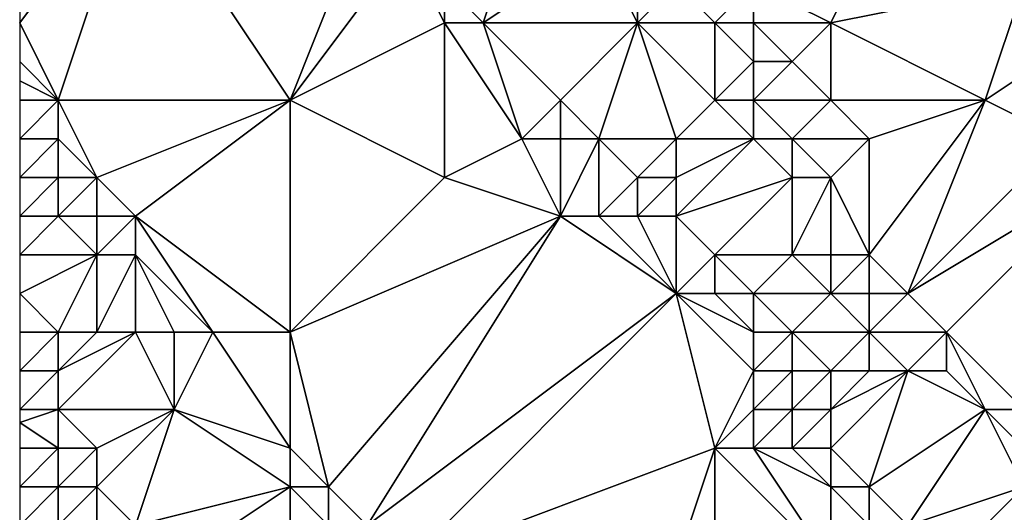
# Model space of a CAD drawing. Units: metres. Extents: x 72500 to 73125, y 343500 to 344000.
# Drawn here: x 72500 to 72525, y 343635 to 343648 of the extents above; entities that cross this region are included whole.
import ezdxf

# ---------------------------------------------------------------- set-up
doc = ezdxf.new("R2010")
doc.units = ezdxf.units.M
doc.layers.add('Terrain', color=15, linetype='Continuous')

msp = doc.modelspace()

# ---------------------------------------------------------------- linework, layer by layer
at = {"layer": 'Terrain'}
for points in [[(72524, 343654, 265.24), (72519, 343649, 265.55), (72521, 343648, 265.59), (72524, 343654, 265.24)], [(72524, 343654, 265.24), (72521, 343648, 265.59), (72526, 343649, 265.37), (72524, 343654, 265.24)], [(72503, 343652, 264), (72500, 343649, 263.86), (72500, 343648, 263.82), (72503, 343652, 264)], [(72503, 343652, 264), (72500, 343648, 263.82), (72501, 343646, 263.81), (72503, 343652, 264)], [(72503, 343652, 264), (72501, 343646, 263.81), (72507, 343646, 264.01), (72503, 343652, 264)], [(72509, 343651, 263.97), (72503, 343652, 264), (72507, 343646, 264.01), (72509, 343651, 263.97)], [(72509, 343651, 263.97), (72507, 343646, 264.01), (72510, 343650, 263.98), (72509, 343651, 263.97)], [(72513, 343651, 264.93), (72511, 343649, 264.04), (72512, 343648, 264.09), (72513, 343651, 264.93)], [(72513, 343651, 264.93), (72512, 343648, 264.09), (72515, 343650, 265.3), (72513, 343651, 264.93)], [(72510, 343650, 263.98), (72507, 343646, 264.01), (72511, 343648, 263.98), (72510, 343650, 263.98)], [(72510, 343650, 263.98), (72511, 343648, 263.98), (72511, 343649, 264.04), (72510, 343650, 263.98)], [(72515, 343650, 265.3), (72512, 343648, 264.09), (72516, 343648, 265.22), (72515, 343650, 265.3)], [(72515, 343650, 265.3), (72516, 343648, 265.22), (72516, 343650, 265.42), (72515, 343650, 265.3)], [(72516, 343650, 265.42), (72516, 343648, 265.22), (72517, 343649, 265.51), (72516, 343650, 265.42)], [(72511, 343649, 264.04), (72511, 343648, 263.98), (72512, 343648, 264.09), (72511, 343649, 264.04)], [(72517, 343649, 265.51), (72516, 343648, 265.22), (72518, 343648, 265.54), (72517, 343649, 265.51)], [(72517, 343649, 265.51), (72518, 343648, 265.54), (72519, 343649, 265.55), (72517, 343649, 265.51)], [(72519, 343649, 265.55), (72518, 343648, 265.54), (72519, 343648, 265.58), (72519, 343649, 265.55)], [(72519, 343649, 265.55), (72519, 343648, 265.58), (72521, 343648, 265.59), (72519, 343649, 265.55)], [(72526, 343649, 265.37), (72521, 343648, 265.59), (72525, 343646, 265.76), (72526, 343649, 265.37)], [(72526, 343649, 265.37), (72525, 343646, 265.76), (72528, 343648, 265.32), (72526, 343649, 265.37)], [(72500, 343647, 263.83), (72501, 343646, 263.81), (72500, 343648, 263.82), (72500, 343647, 263.83)], [(72511, 343648, 263.98), (72507, 343646, 264.01), (72511, 343644, 264.09), (72511, 343648, 263.98)], [(72511, 343648, 263.98), (72511, 343644, 264.09), (72513, 343645, 263.97), (72511, 343648, 263.98)], [(72511, 343648, 263.98), (72513, 343645, 263.97), (72512, 343648, 264.09), (72511, 343648, 263.98)], [(72512, 343648, 264.09), (72513, 343645, 263.97), (72514, 343646, 264.13), (72512, 343648, 264.09)], [(72512, 343648, 264.09), (72514, 343646, 264.13), (72516, 343648, 265.22), (72512, 343648, 264.09)], [(72516, 343648, 265.22), (72514, 343646, 264.13), (72515, 343645, 264.13), (72516, 343648, 265.22)], [(72516, 343648, 265.22), (72515, 343645, 264.13), (72517, 343645, 264.67), (72516, 343648, 265.22)], [(72516, 343648, 265.22), (72517, 343645, 264.67), (72518, 343646, 265.25), (72516, 343648, 265.22)], [(72516, 343648, 265.22), (72518, 343646, 265.25), (72518, 343648, 265.54), (72516, 343648, 265.22)], [(72518, 343648, 265.54), (72518, 343646, 265.25), (72519, 343647, 265.55), (72518, 343648, 265.54)], [(72518, 343648, 265.54), (72519, 343647, 265.55), (72519, 343648, 265.58), (72518, 343648, 265.54)], [(72519, 343648, 265.58), (72519, 343647, 265.55), (72520, 343647, 265.59), (72519, 343648, 265.58)], [(72519, 343648, 265.58), (72520, 343647, 265.59), (72521, 343648, 265.59), (72519, 343648, 265.58)], [(72521, 343648, 265.59), (72520, 343647, 265.59), (72521, 343646, 265.6), (72521, 343648, 265.59)], [(72521, 343648, 265.59), (72521, 343646, 265.6), (72525, 343646, 265.76), (72521, 343648, 265.59)], [(72528, 343648, 265.32), (72525, 343646, 265.76), (72527, 343645, 265.99), (72528, 343648, 265.32)], [(72500, 343647, 263.83), (72500, 343646.5, 263.875), (72501, 343646, 263.81), (72500, 343647, 263.83)], [(72519, 343647, 265.55), (72518, 343646, 265.25), (72519, 343646, 265.44), (72519, 343647, 265.55)], [(72519, 343647, 265.55), (72519, 343646, 265.44), (72520, 343647, 265.59), (72519, 343647, 265.55)], [(72520, 343647, 265.59), (72519, 343646, 265.44), (72521, 343646, 265.6), (72520, 343647, 265.59)], [(72501, 343646, 263.81), (72500, 343646.5, 263.875), (72500, 343646, 263.92), (72501, 343646, 263.81)], [(72500, 343645, 264.13), (72501, 343645, 263.88), (72501, 343646, 263.81), (72500, 343645, 264.13)], [(72500, 343645, 264.13), (72501, 343646, 263.81), (72500, 343646, 263.92), (72500, 343645, 264.13)], [(72501, 343646, 263.81), (72501, 343645, 263.88), (72502, 343644, 263.9), (72501, 343646, 263.81)], [(72507, 343646, 264.01), (72501, 343646, 263.81), (72502, 343644, 263.9), (72507, 343646, 264.01)], [(72507, 343646, 264.01), (72502, 343644, 263.9), (72503, 343643, 263.88), (72507, 343646, 264.01)], [(72507, 343646, 264.01), (72503, 343643, 263.88), (72507, 343640, 263.9), (72507, 343646, 264.01)], [(72507, 343646, 264.01), (72507, 343640, 263.9), (72511, 343644, 264.09), (72507, 343646, 264.01)], [(72514, 343646, 264.13), (72513, 343645, 263.97), (72514, 343645, 264), (72514, 343646, 264.13)], [(72514, 343646, 264.13), (72514, 343645, 264), (72515, 343645, 264.13), (72514, 343646, 264.13)], [(72517, 343645, 264.67), (72519, 343645, 265.29), (72518, 343646, 265.25), (72517, 343645, 264.67)], [(72518, 343646, 265.25), (72519, 343645, 265.29), (72519, 343646, 265.44), (72518, 343646, 265.25)], [(72519, 343646, 265.44), (72519, 343645, 265.29), (72520, 343645, 265.5), (72519, 343646, 265.44)], [(72519, 343646, 265.44), (72520, 343645, 265.5), (72521, 343646, 265.6), (72519, 343646, 265.44)], [(72521, 343646, 265.6), (72520, 343645, 265.5), (72522, 343645, 265.65), (72521, 343646, 265.6)], [(72521, 343646, 265.6), (72522, 343645, 265.65), (72525, 343646, 265.76), (72521, 343646, 265.6)], [(72525, 343646, 265.76), (72522, 343645, 265.65), (72522, 343642, 265.66), (72525, 343646, 265.76)], [(72525, 343646, 265.76), (72522, 343642, 265.66), (72523, 343641, 265.81), (72525, 343646, 265.76)], [(72525, 343646, 265.76), (72523, 343641, 265.81), (72527, 343645, 265.99), (72525, 343646, 265.76)], [(72500, 343644, 264.45), (72501, 343644, 264.08), (72501, 343645, 263.88), (72500, 343644, 264.45)], [(72500, 343644, 264.45), (72501, 343645, 263.88), (72500, 343645, 264.13), (72500, 343644, 264.45)], [(72501, 343645, 263.88), (72501, 343644, 264.08), (72502, 343644, 263.9), (72501, 343645, 263.88)], [(72513, 343645, 263.97), (72511, 343644, 264.09), (72514, 343643, 263.99), (72513, 343645, 263.97)], [(72513, 343645, 263.97), (72514, 343643, 263.99), (72514, 343645, 264), (72513, 343645, 263.97)], [(72514, 343645, 264), (72514, 343643, 263.99), (72515, 343645, 264.13), (72514, 343645, 264)], [(72515, 343645, 264.13), (72514, 343643, 263.99), (72515, 343643, 263.97), (72515, 343645, 264.13)], [(72515, 343645, 264.13), (72515, 343643, 263.97), (72516, 343644, 264.16), (72515, 343645, 264.13)], [(72515, 343645, 264.13), (72516, 343644, 264.16), (72517, 343645, 264.67), (72515, 343645, 264.13)], [(72517, 343645, 264.67), (72516, 343644, 264.16), (72517, 343644, 264.41), (72517, 343645, 264.67)], [(72517, 343645, 264.67), (72517, 343644, 264.41), (72519, 343645, 265.29), (72517, 343645, 264.67)], [(72517, 343644, 264.41), (72517, 343643, 264.18), (72519, 343645, 265.29), (72517, 343644, 264.41)], [(72517, 343643, 264.18), (72520, 343644, 265.38), (72519, 343645, 265.29), (72517, 343643, 264.18)], [(72519, 343645, 265.29), (72520, 343644, 265.38), (72520, 343645, 265.5), (72519, 343645, 265.29)], [(72520, 343645, 265.5), (72520, 343644, 265.38), (72521, 343644, 265.6), (72520, 343645, 265.5)], [(72520, 343645, 265.5), (72521, 343644, 265.6), (72522, 343645, 265.65), (72520, 343645, 265.5)], [(72522, 343645, 265.65), (72521, 343644, 265.6), (72522, 343642, 265.66), (72522, 343645, 265.65)], [(72527, 343645, 265.99), (72523, 343641, 265.81), (72528, 343644, 266.17), (72527, 343645, 265.99)], [(72500, 343643, 264.89), (72501, 343643, 264.41), (72501, 343644, 264.08), (72500, 343643, 264.89)], [(72500, 343643, 264.89), (72501, 343644, 264.08), (72500, 343644, 264.45), (72500, 343643, 264.89)], [(72501, 343644, 264.08), (72501, 343643, 264.41), (72502, 343644, 263.9), (72501, 343644, 264.08)], [(72502, 343644, 263.9), (72501, 343643, 264.41), (72502, 343643, 264.06), (72502, 343644, 263.9)], [(72502, 343644, 263.9), (72502, 343643, 264.06), (72503, 343643, 263.88), (72502, 343644, 263.9)], [(72511, 343644, 264.09), (72507, 343640, 263.9), (72514, 343643, 263.99), (72511, 343644, 264.09)], [(72516, 343644, 264.16), (72515, 343643, 263.97), (72516, 343643, 264.02), (72516, 343644, 264.16)], [(72516, 343644, 264.16), (72516, 343643, 264.02), (72517, 343644, 264.41), (72516, 343644, 264.16)], [(72517, 343644, 264.41), (72516, 343643, 264.02), (72517, 343643, 264.18), (72517, 343644, 264.41)], [(72517, 343643, 264.18), (72518, 343642, 264.24), (72520, 343644, 265.38), (72517, 343643, 264.18)], [(72520, 343644, 265.38), (72518, 343642, 264.24), (72520, 343642, 264.97), (72520, 343644, 265.38)], [(72520, 343644, 265.38), (72520, 343642, 264.97), (72521, 343644, 265.6), (72520, 343644, 265.38)], [(72521, 343644, 265.6), (72520, 343642, 264.97), (72521, 343642, 265.37), (72521, 343644, 265.6)], [(72521, 343644, 265.6), (72521, 343642, 265.37), (72522, 343642, 265.66), (72521, 343644, 265.6)], [(72528, 343644, 266.17), (72523, 343641, 265.81), (72524, 343640, 265.96), (72528, 343644, 266.17)], [(72528, 343644, 266.17), (72524, 343640, 265.96), (72526, 343638, 266.27), (72528, 343644, 266.17)], [(72500, 343643, 264.89), (72500, 343642, 265.35), (72501, 343643, 264.41), (72500, 343643, 264.89)], [(72501, 343643, 264.41), (72500, 343642, 265.35), (72502, 343642, 264.35), (72501, 343643, 264.41)], [(72501, 343643, 264.41), (72502, 343642, 264.35), (72502, 343643, 264.06), (72501, 343643, 264.41)], [(72502, 343643, 264.06), (72502, 343642, 264.35), (72503, 343643, 263.88), (72502, 343643, 264.06)], [(72503, 343643, 263.88), (72502, 343642, 264.35), (72503, 343642, 264.01), (72503, 343643, 263.88)], [(72503, 343643, 263.88), (72503, 343642, 264.01), (72505, 343640, 263.95), (72503, 343643, 263.88)], [(72507, 343640, 263.9), (72503, 343643, 263.88), (72505, 343640, 263.95), (72507, 343640, 263.9)], [(72514, 343643, 263.99), (72507, 343640, 263.9), (72508, 343636, 264.01), (72514, 343643, 263.99)], [(72514, 343643, 263.99), (72508, 343636, 264.01), (72509, 343635, 263.97), (72514, 343643, 263.99)], [(72514, 343643, 263.99), (72509, 343635, 263.97), (72517, 343641, 263.97), (72514, 343643, 263.99)], [(72514, 343643, 263.99), (72517, 343641, 263.97), (72515, 343643, 263.97), (72514, 343643, 263.99)], [(72515, 343643, 263.97), (72517, 343641, 263.97), (72516, 343643, 264.02), (72515, 343643, 263.97)], [(72516, 343643, 264.02), (72517, 343641, 263.97), (72517, 343643, 264.18), (72516, 343643, 264.02)], [(72517, 343643, 264.18), (72517, 343641, 263.97), (72518, 343642, 264.24), (72517, 343643, 264.18)], [(72502, 343642, 264.35), (72500, 343642, 265.35), (72500, 343641, 265.78), (72502, 343642, 264.35)], [(72502, 343642, 264.35), (72500, 343641, 265.78), (72501, 343640, 265.68), (72502, 343642, 264.35)], [(72502, 343642, 264.35), (72501, 343640, 265.68), (72502, 343640, 265.15), (72502, 343642, 264.35)], [(72502, 343642, 264.35), (72502, 343640, 265.15), (72503, 343642, 264.01), (72502, 343642, 264.35)], [(72503, 343642, 264.01), (72502, 343640, 265.15), (72503, 343640, 264.64), (72503, 343642, 264.01)], [(72503, 343642, 264.01), (72503, 343640, 264.64), (72504, 343640, 264.21), (72503, 343642, 264.01)], [(72503, 343642, 264.01), (72504, 343640, 264.21), (72505, 343640, 263.95), (72503, 343642, 264.01)], [(72517, 343641, 263.97), (72518, 343641, 264.09), (72518, 343642, 264.24), (72517, 343641, 263.97)], [(72518, 343642, 264.24), (72518, 343641, 264.09), (72519, 343641, 264.34), (72518, 343642, 264.24)], [(72518, 343642, 264.24), (72519, 343641, 264.34), (72520, 343642, 264.97), (72518, 343642, 264.24)], [(72520, 343642, 264.97), (72519, 343641, 264.34), (72521, 343641, 265.14), (72520, 343642, 264.97)], [(72520, 343642, 264.97), (72521, 343641, 265.14), (72521, 343642, 265.37), (72520, 343642, 264.97)], [(72521, 343642, 265.37), (72521, 343641, 265.14), (72522, 343642, 265.66), (72521, 343642, 265.37)], [(72522, 343642, 265.66), (72521, 343641, 265.14), (72522, 343641, 265.53), (72522, 343642, 265.66)], [(72522, 343642, 265.66), (72522, 343641, 265.53), (72523, 343641, 265.81), (72522, 343642, 265.66)], [(72501, 343640, 265.68), (72500, 343641, 265.78), (72500, 343640, 266.15), (72501, 343640, 265.68)], [(72517, 343641, 263.97), (72509, 343635, 263.97), (72510, 343634, 263.94), (72517, 343641, 263.97)], [(72517, 343641, 263.97), (72510, 343634, 263.94), (72518, 343637, 264.04), (72517, 343641, 263.97)], [(72517, 343641, 263.97), (72518, 343637, 264.04), (72519, 343639, 264.04), (72517, 343641, 263.97)], [(72517, 343641, 263.97), (72519, 343639, 264.04), (72519, 343640, 264.15), (72517, 343641, 263.97)], [(72517, 343641, 263.97), (72519, 343640, 264.15), (72518, 343641, 264.09), (72517, 343641, 263.97)], [(72518, 343641, 264.09), (72519, 343640, 264.15), (72519, 343641, 264.34), (72518, 343641, 264.09)], [(72519, 343641, 264.34), (72519, 343640, 264.15), (72520, 343640, 264.45), (72519, 343641, 264.34)], [(72519, 343641, 264.34), (72520, 343640, 264.45), (72521, 343641, 265.14), (72519, 343641, 264.34)], [(72521, 343641, 265.14), (72520, 343640, 264.45), (72522, 343640, 265.32), (72521, 343641, 265.14)], [(72521, 343641, 265.14), (72522, 343640, 265.32), (72522, 343641, 265.53), (72521, 343641, 265.14)], [(72522, 343641, 265.53), (72522, 343640, 265.32), (72523, 343641, 265.81), (72522, 343641, 265.53)], [(72523, 343641, 265.81), (72522, 343640, 265.32), (72524, 343640, 265.96), (72523, 343641, 265.81)], [(72501, 343640, 265.68), (72500, 343640, 266.15), (72500, 343639, 266.48), (72501, 343640, 265.68)], [(72501, 343640, 265.68), (72500, 343639, 266.48), (72501, 343639, 266.09), (72501, 343640, 265.68)], [(72501, 343640, 265.68), (72501, 343639, 266.09), (72502, 343640, 265.15), (72501, 343640, 265.68)], [(72502, 343640, 265.15), (72501, 343639, 266.09), (72503, 343640, 264.64), (72502, 343640, 265.15)], [(72503, 343640, 264.64), (72501, 343639, 266.09), (72501, 343638, 266.43), (72503, 343640, 264.64)], [(72503, 343640, 264.64), (72501, 343638, 266.43), (72504, 343638, 264.91), (72503, 343640, 264.64)], [(72503, 343640, 264.64), (72504, 343638, 264.91), (72504, 343640, 264.21), (72503, 343640, 264.64)], [(72504, 343640, 264.21), (72504, 343638, 264.91), (72505, 343640, 263.95), (72504, 343640, 264.21)], [(72505, 343640, 263.95), (72504, 343638, 264.91), (72507, 343637, 264.02), (72505, 343640, 263.95)], [(72507, 343640, 263.9), (72505, 343640, 263.95), (72507, 343637, 264.02), (72507, 343640, 263.9)], [(72507, 343640, 263.9), (72507, 343637, 264.02), (72508, 343636, 264.01), (72507, 343640, 263.9)], [(72519, 343640, 264.15), (72519, 343639, 264.04), (72520, 343640, 264.45), (72519, 343640, 264.15)], [(72520, 343640, 264.45), (72519, 343639, 264.04), (72520, 343639, 264.25), (72520, 343640, 264.45)], [(72520, 343640, 264.45), (72520, 343639, 264.25), (72521, 343639, 264.62), (72520, 343640, 264.45)], [(72520, 343640, 264.45), (72521, 343639, 264.62), (72522, 343640, 265.32), (72520, 343640, 264.45)], [(72522, 343640, 265.32), (72521, 343639, 264.62), (72522, 343639, 265.06), (72522, 343640, 265.32)], [(72522, 343640, 265.32), (72522, 343639, 265.06), (72523, 343639, 265.48), (72522, 343640, 265.32)], [(72522, 343640, 265.32), (72523, 343639, 265.48), (72524, 343640, 265.96), (72522, 343640, 265.32)], [(72524, 343640, 265.96), (72523, 343639, 265.48), (72524, 343639, 265.84), (72524, 343640, 265.96)], [(72524, 343640, 265.96), (72524, 343639, 265.84), (72525, 343638, 266.01), (72524, 343640, 265.96)], [(72524, 343640, 265.96), (72525, 343638, 266.01), (72526, 343638, 266.27), (72524, 343640, 265.96)], [(72500, 343638, 266.72), (72501, 343638, 266.43), (72501, 343639, 266.09), (72500, 343638, 266.72)], [(72500, 343638, 266.72), (72501, 343639, 266.09), (72500, 343639, 266.48), (72500, 343638, 266.72)], [(72519, 343639, 264.04), (72518, 343637, 264.04), (72519, 343638, 263.98), (72519, 343639, 264.04)], [(72519, 343639, 264.04), (72519, 343638, 263.98), (72520, 343639, 264.25), (72519, 343639, 264.04)], [(72520, 343639, 264.25), (72519, 343638, 263.98), (72520, 343638, 264.11), (72520, 343639, 264.25)], [(72520, 343639, 264.25), (72520, 343638, 264.11), (72521, 343639, 264.62), (72520, 343639, 264.25)], [(72521, 343639, 264.62), (72520, 343638, 264.11), (72521, 343638, 264.39), (72521, 343639, 264.62)], [(72521, 343639, 264.62), (72521, 343638, 264.39), (72522, 343639, 265.06), (72521, 343639, 264.62)], [(72522, 343639, 265.06), (72521, 343638, 264.39), (72523, 343639, 265.48), (72522, 343639, 265.06)], [(72523, 343639, 265.48), (72521, 343638, 264.39), (72521, 343637, 264.19), (72523, 343639, 265.48)], [(72523, 343639, 265.48), (72521, 343637, 264.19), (72522, 343636, 264.28), (72523, 343639, 265.48)], [(72523, 343639, 265.48), (72522, 343636, 264.28), (72525, 343638, 266.01), (72523, 343639, 265.48)], [(72523, 343639, 265.48), (72525, 343638, 266.01), (72524, 343639, 265.84), (72523, 343639, 265.48)], [(72500, 343638, 266.72), (72500, 343637.667, 266.767), (72501, 343638, 266.43), (72500, 343638, 266.72)], [(72501, 343638, 266.43), (72500, 343637.667, 266.767), (72501, 343637, 266.68), (72501, 343638, 266.43)], [(72501, 343638, 266.43), (72501, 343637, 266.68), (72502, 343637, 266.33), (72501, 343638, 266.43)], [(72501, 343638, 266.43), (72502, 343637, 266.33), (72504, 343638, 264.91), (72501, 343638, 266.43)], [(72504, 343638, 264.91), (72502, 343637, 266.33), (72502, 343636, 266.61), (72504, 343638, 264.91)], [(72504, 343638, 264.91), (72502, 343636, 266.61), (72503, 343635, 266.54), (72504, 343638, 264.91)], [(72504, 343638, 264.91), (72503, 343635, 266.54), (72507, 343636, 264.22), (72504, 343638, 264.91)], [(72504, 343638, 264.91), (72507, 343636, 264.22), (72507, 343637, 264.02), (72504, 343638, 264.91)], [(72519, 343638, 263.98), (72518, 343637, 264.04), (72519, 343637, 263.97), (72519, 343638, 263.98)], [(72519, 343638, 263.98), (72519, 343637, 263.97), (72520, 343638, 264.11), (72519, 343638, 263.98)], [(72520, 343638, 264.11), (72519, 343637, 263.97), (72520, 343637, 264), (72520, 343638, 264.11)], [(72520, 343638, 264.11), (72520, 343637, 264), (72521, 343638, 264.39), (72520, 343638, 264.11)], [(72521, 343638, 264.39), (72520, 343637, 264), (72521, 343637, 264.19), (72521, 343638, 264.39)], [(72525, 343638, 266.01), (72522, 343636, 264.28), (72523, 343635, 264.39), (72525, 343638, 266.01)], [(72525, 343638, 266.01), (72523, 343635, 264.39), (72526, 343636, 266.08), (72525, 343638, 266.01)], [(72525, 343638, 266.01), (72526, 343636, 266.08), (72526, 343637, 266.21), (72525, 343638, 266.01)], [(72525, 343638, 266.01), (72526, 343637, 266.21), (72526, 343638, 266.27), (72525, 343638, 266.01)], [(72500, 343637.667, 266.767), (72500, 343637, 266.86), (72501, 343637, 266.68), (72500, 343637.667, 266.767)], [(72501, 343637, 266.68), (72500, 343637, 266.86), (72500, 343636, 266.95), (72501, 343637, 266.68)], [(72501, 343637, 266.68), (72500, 343636, 266.95), (72501, 343636, 266.84), (72501, 343637, 266.68)], [(72501, 343637, 266.68), (72501, 343636, 266.84), (72502, 343637, 266.33), (72501, 343637, 266.68)], [(72502, 343637, 266.33), (72501, 343636, 266.84), (72502, 343636, 266.61), (72502, 343637, 266.33)], [(72507, 343637, 264.02), (72507, 343636, 264.22), (72508, 343636, 264.01), (72507, 343637, 264.02)], [(72515, 343628, 263.96), (72518, 343637, 264.04), (72510, 343634, 263.94), (72515, 343628, 263.96)], [(72515, 343628, 263.96), (72518, 343628, 264.06), (72518, 343637, 264.04), (72515, 343628, 263.96)], [(72518, 343628, 264.06), (72521, 343634, 263.95), (72518, 343637, 264.04), (72518, 343628, 264.06)], [(72518, 343637, 264.04), (72521, 343634, 263.95), (72519, 343637, 263.97), (72518, 343637, 264.04)], [(72519, 343637, 263.97), (72521, 343634, 263.95), (72521, 343636, 264.06), (72519, 343637, 263.97)], [(72519, 343637, 263.97), (72521, 343636, 264.06), (72520, 343637, 264), (72519, 343637, 263.97)], [(72520, 343637, 264), (72521, 343636, 264.06), (72521, 343637, 264.19), (72520, 343637, 264)], [(72521, 343637, 264.19), (72521, 343636, 264.06), (72522, 343636, 264.28), (72521, 343637, 264.19)], [(72501, 343636, 266.84), (72500, 343636, 266.95), (72500, 343635, 266.99), (72501, 343636, 266.84)], [(72501, 343636, 266.84), (72500, 343635, 266.99), (72501, 343635, 266.95), (72501, 343636, 266.84)], [(72501, 343636, 266.84), (72501, 343635, 266.95), (72502, 343636, 266.61), (72501, 343636, 266.84)], [(72502, 343636, 266.61), (72501, 343635, 266.95), (72502, 343635, 266.8), (72502, 343636, 266.61)], [(72502, 343636, 266.61), (72502, 343635, 266.8), (72503, 343635, 266.54), (72502, 343636, 266.61)], [(72507, 343636, 264.22), (72503, 343635, 266.54), (72504, 343634, 266.49), (72507, 343636, 264.22)], [(72507, 343636, 264.22), (72504, 343634, 266.49), (72507, 343634, 264.88), (72507, 343636, 264.22)], [(72507, 343636, 264.22), (72507, 343634, 264.88), (72508, 343635, 264.16), (72507, 343636, 264.22)], [(72507, 343636, 264.22), (72508, 343635, 264.16), (72508, 343636, 264.01), (72507, 343636, 264.22)], [(72508, 343636, 264.01), (72508, 343635, 264.16), (72509, 343635, 263.97), (72508, 343636, 264.01)], [(72521, 343636, 264.06), (72521, 343634, 263.95), (72522, 343635, 264.1), (72521, 343636, 264.06)], [(72521, 343636, 264.06), (72522, 343635, 264.1), (72522, 343636, 264.28), (72521, 343636, 264.06)], [(72522, 343636, 264.28), (72522, 343635, 264.1), (72523, 343635, 264.39), (72522, 343636, 264.28)], [(72526, 343636, 266.08), (72523, 343635, 264.39), (72524, 343634, 264.53), (72526, 343636, 266.08)], [(72526, 343636, 266.08), (72524, 343634, 264.53), (72527, 343635, 266.28), (72526, 343636, 266.08)]]:
    msp.add_3dface(points, dxfattribs=at)

doc.saveas('drawing.dxf')
